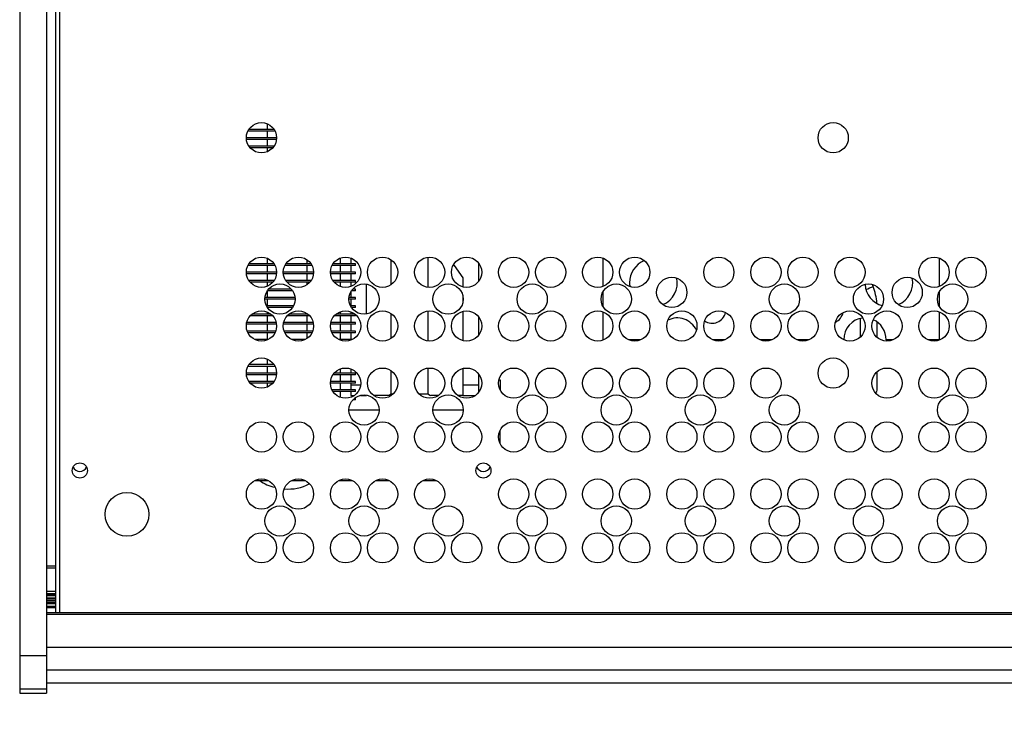
# Model space of a CAD drawing. Units: millimetres. Extents: x -30444 to 33824, y -6096 to 12359.
# Drawn here: x 30963 to 31256, y 4554 to 4760 of the extents above; entities that cross this region are included whole.
import ezdxf

# ---------------------------------------------------------------- set-up
doc = ezdxf.new("R2010")
doc.units = ezdxf.units.MM
doc.layers.add('ACOTA', color=2, linetype='Continuous')
doc.styles.add('ACO', font='simplex.shx', dxfattribs={"width": 0.5})
doc.styles.get("Standard").update_dxf_attribs({"font": 'arial.ttf'})
doc.dimstyles.new('ISO-25-MD$0', dxfattribs={"dimscale": 7, "dimtxt": 2.5, "dimasz": 1.5, "dimexe": 1.25, "dimexo": 0.625, "dimtad": 1, "dimdec": 0, "dimdsep": 46, "dimtxsty": 'Standard', "dimcen": 2.5, "dimclrt": 131, "dimadec": 0, "dimazin": 0, "dimtfac": 1, "dimtdec": 0, "dimtmove": 0, "dimatfit": 3, "dimfxl": 1, "dimtvp": 1, "dimtolj": 1, "dimtzin": 0, "dimarcsym": 0})

# ---------------------------------------------------------------- blocks, each defined once
blk = doc.blocks.new('*D650')
at = {"layer": 'ACOTA', "color": 0, "lineweight": -2, "transparency": 16777216}
for p, q in [((30963.5, 4548.63), (30963.5, 4396.97)), ((32710.69, 4548.62), (32710.69, 4396.97)), ((30990.5, 4419.47), (32683.69, 4419.47))]:
    blk.add_line(p, q, dxfattribs=at)
at = {"layer": 'ACOTA', "color": 0, "transparency": 16777216}
for points in [[(30990.5, 4423.97), (30990.5, 4414.97), (30963.5, 4419.47)], [(32683.69, 4423.97), (32683.69, 4414.97), (32710.69, 4419.47)]]:
    blk.add_solid(points, dxfattribs=at)
at = {"layer": 'Defpoints', "color": 0, "transparency": 16777216}
for p in [(30963.5, 4559.88), (32710.69, 4559.87), (32710.69, 4419.47)]:
    blk.add_point(p, dxfattribs=at)
at = {"layer": 'ACOTA', "transparency": 16777216, "insert": (31837.09, 4459.97), "char_height": 54, "attachment_point": 5, "style": 'ACO'}
blk.add_mtext('\\A1;1747 LARGO TOTAL', dxfattribs=at)

msp = doc.modelspace()

# ---------------------------------------------------------------- linework, layer by layer
for p, q in [((30963.5, 4958.25), (30963.5, 4570.98)), ((30971.5, 4958.25), (30971.5, 4570.98)), ((30974.19, 4946.38), (30974.19, 4583.87)), ((30975.39, 4583.87), (30975.39, 4946.38)), ((30971.6, 4597.77), (30971.6, 4784.74)), ((31037.22, 4727.58), (31037.22, 4729.19)), ((31039.43, 4727.08), (31031.36, 4727.08)), ((31039.14, 4727.58), (31031.65, 4727.58)), ((31037.22, 4725.08), (31037.22, 4727.08)), ((31039.89, 4725.08), (31030.89, 4725.08)), ((31039.87, 4724.58), (31030.92, 4724.58)), ((31039.14, 4722.58), (31031.65, 4722.58)), ((31037.22, 4722.58), (31037.22, 4724.58)), ((31038.75, 4722.08), (31032.04, 4722.08)), ((31037.22, 4720.96), (31037.22, 4722.08)), ((31039.14, 4687.58), (31031.65, 4687.58)), ((31037.22, 4687.58), (31037.22, 4689.19)), ((31050.14, 4687.58), (31042.65, 4687.58)), ((31048.87, 4688.83), (31048.87, 4687.58)), ((31063.39, 4687.58), (31056.65, 4687.58)), ((31058.87, 4687.58), (31058.87, 4689.31)), ((31061.94, 4689.3), (31061.94, 4687.58)), ((31063.39, 4687.08), (31063.39, 4687.58)), ((31073.89, 4688.82), (31073.89, 4681.33)), ((31084.89, 4689.55), (31084.89, 4680.6)), ((31099.94, 4687.85), (31099.94, 4682.3)), ((31136.97, 4680.86), (31136.97, 4689.29)), ((31236.94, 4689.3), (31236.94, 4680.85)), ((31039.89, 4685.08), (31030.89, 4685.08)), ((31039.87, 4684.58), (31030.92, 4684.58)), ((31039.43, 4687.08), (31031.36, 4687.08)), ((31037.22, 4685.08), (31037.22, 4687.08)), ((31037.22, 4682.58), (31037.22, 4684.58)), ((31050.89, 4685.08), (31041.89, 4685.08)), ((31050.87, 4684.58), (31041.92, 4684.58)), ((31050.43, 4687.08), (31042.36, 4687.08)), ((31048.87, 4687.08), (31048.87, 4685.08)), ((31048.87, 4684.58), (31048.87, 4682.58)), ((31063.39, 4685.08), (31055.89, 4685.08)), ((31063.39, 4684.58), (31055.92, 4684.58)), ((31063.39, 4687.08), (31056.36, 4687.08)), ((31058.87, 4685.08), (31058.87, 4687.08)), ((31058.87, 4682.58), (31058.87, 4684.58)), ((31061.94, 4687.08), (31061.94, 4685.08)), ((31061.94, 4684.58), (31061.94, 4682.58)), ((31063.39, 4684.58), (31063.39, 4685.08)), ((31039.14, 4682.58), (31031.65, 4682.58)), ((31038.75, 4682.08), (31032.04, 4682.08)), ((31037.22, 4680.96), (31037.22, 4682.08)), ((31050.14, 4682.58), (31042.65, 4682.58)), ((31049.75, 4682.08), (31043.04, 4682.08)), ((31048.87, 4682.08), (31048.87, 4681.32)), ((31063.39, 4682.58), (31056.65, 4682.58)), ((31063.39, 4682.08), (31057.04, 4682.08)), ((31058.87, 4680.84), (31058.87, 4682.08)), ((31061.94, 4682.08), (31061.94, 4680.85)), ((31063.39, 4682.08), (31063.39, 4682.58)), ((31095.24, 4683.39), (31095.24, 4680.73)), ((31044.64, 4679.58), (31037.15, 4679.58)), ((31037.22, 4677.58), (31037.22, 4679.58)), ((31044.25, 4680.08), (31037.54, 4680.08)), ((31061.94, 4679.22), (31061.94, 4677.58)), ((31063.39, 4679.58), (31062.15, 4679.58)), ((31063.39, 4680.08), (31062.54, 4680.08)), ((31063.39, 4679.58), (31063.39, 4680.08)), ((31066.64, 4672.64), (31066.64, 4681.51)), ((31136.97, 4674.87), (31136.97, 4679.28)), ((31217.29, 4680.86), (31217.09, 4681.41)), ((31236.94, 4679.22), (31236.94, 4674.93)), ((31045.39, 4677.08), (31036.39, 4677.08)), ((31045.37, 4677.58), (31036.42, 4677.58)), ((31037.22, 4675.08), (31037.22, 4677.08)), ((31063.39, 4677.08), (31061.39, 4677.08)), ((31063.39, 4677.58), (31061.42, 4677.58)), ((31061.94, 4677.08), (31061.94, 4675.08)), ((31063.39, 4677.08), (31063.39, 4677.58)), ((31095.24, 4678.26), (31095.24, 4675.89)), ((31044.93, 4675.08), (31036.86, 4675.08)), ((31044.64, 4674.58), (31037.15, 4674.58)), ((31037.22, 4674.47), (31037.22, 4674.58)), ((31037.22, 4672.58), (31037.22, 4673.19)), ((31048.87, 4672.83), (31048.87, 4672.58)), ((31058.87, 4672.58), (31058.87, 4673.31)), ((31063.39, 4675.08), (31061.86, 4675.08)), ((31061.94, 4673.3), (31061.94, 4672.58)), ((31063.39, 4674.58), (31062.15, 4674.58)), ((31063.39, 4674.58), (31063.39, 4675.08)), ((31073.89, 4672.82), (31073.89, 4665.33)), ((31084.89, 4673.55), (31084.89, 4664.6)), ((31095.24, 4673.42), (31095.24, 4664.73)), ((31136.97, 4664.95), (31136.97, 4673.29)), ((31236.94, 4673.3), (31236.94, 4664.95)), ((31039.78, 4670.08), (31031.01, 4670.08)), ((31038.75, 4672.08), (31032.04, 4672.08)), ((31038.22, 4672.58), (31032.57, 4672.58)), ((31037.22, 4670.08), (31037.22, 4672.08)), ((31050.78, 4670.08), (31042.01, 4670.08)), ((31049.75, 4672.08), (31043.04, 4672.08)), ((31049.22, 4672.58), (31043.57, 4672.58)), ((31048.87, 4672.08), (31048.87, 4670.08)), ((31063.39, 4670.08), (31056.01, 4670.08)), ((31063.39, 4672.08), (31057.04, 4672.08)), ((31063.22, 4672.58), (31057.57, 4672.58)), ((31058.87, 4670.08), (31058.87, 4672.08)), ((31061.94, 4672.08), (31061.94, 4670.08)), ((31063.39, 4672.08), (31063.39, 4672.43)), ((31063.39, 4669.58), (31063.39, 4670.08)), ((31099.94, 4671.85), (31099.94, 4666.3)), ((31213.44, 4671.32), (31213.44, 4665.76)), ((31218.44, 4665.68), (31218.44, 4670.29)), ((31039.87, 4669.58), (31030.92, 4669.58)), ((31039.64, 4667.58), (31031.15, 4667.58)), ((31039.43, 4667.08), (31031.36, 4667.08)), ((31037.22, 4667.58), (31037.22, 4669.58)), ((31037.22, 4665.08), (31037.22, 4667.08)), ((31050.87, 4669.58), (31041.92, 4669.58)), ((31050.64, 4667.58), (31042.15, 4667.58)), ((31050.43, 4667.08), (31042.36, 4667.08)), ((31048.87, 4669.58), (31048.87, 4667.58)), ((31048.87, 4667.08), (31048.87, 4665.32)), ((31063.39, 4669.58), (31055.92, 4669.58)), ((31063.39, 4667.58), (31056.15, 4667.58)), ((31063.39, 4667.08), (31056.36, 4667.08)), ((31058.87, 4667.58), (31058.87, 4669.58)), ((31058.87, 4665.08), (31058.87, 4667.08)), ((31061.94, 4669.58), (31061.94, 4667.58)), ((31061.94, 4667.08), (31061.94, 4665.08)), ((31063.39, 4667.08), (31063.39, 4667.58)), ((31037.46, 4665.08), (31033.33, 4665.08)), ((31048.46, 4665.08), (31044.33, 4665.08)), ((31062.46, 4665.08), (31058.33, 4665.08)), ((31137.19, 4664.95), (31136.97, 4664.95)), ((31148.19, 4664.95), (31144.6, 4664.95)), ((31173.19, 4664.95), (31169.6, 4664.95)), ((31187.19, 4664.95), (31183.6, 4664.95)), ((31198.19, 4664.95), (31194.6, 4664.95)), ((31223.19, 4664.95), (31221.12, 4664.95)), ((31236.94, 4664.95), (31233.6, 4664.95)), ((31037.22, 4657.58), (31037.22, 4659.19)), ((31039.43, 4657.08), (31031.36, 4657.08)), ((31039.14, 4657.58), (31031.65, 4657.58)), ((31037.22, 4655.08), (31037.22, 4657.08)), ((31058.87, 4655.08), (31058.87, 4656.31)), ((31061.94, 4656.3), (31061.94, 4655.08)), ((31073.89, 4655.82), (31073.89, 4648.87)), ((31084.89, 4656.55), (31084.89, 4648.87)), ((31095.24, 4656.42), (31095.24, 4651.62)), ((31218.44, 4649.95), (31218.44, 4655.47)), ((31039.89, 4655.08), (31030.89, 4655.08)), ((31039.87, 4654.58), (31030.92, 4654.58)), ((31039.14, 4652.58), (31031.65, 4652.58)), ((31037.22, 4652.58), (31037.22, 4654.58)), ((31063.39, 4652.58), (31055.92, 4652.58)), ((31063.39, 4654.58), (31056.65, 4654.58)), ((31063.39, 4655.08), (31057.04, 4655.08)), ((31058.87, 4652.58), (31058.87, 4654.58)), ((31061.94, 4654.58), (31061.94, 4652.58)), ((31063.39, 4654.58), (31063.39, 4655.08)), ((31063.39, 4652.08), (31063.39, 4652.58)), ((31099.94, 4654.85), (31099.94, 4651.62)), ((31106.01, 4653.08), (31106.39, 4653.08)), ((31106.39, 4653.08), (31106.39, 4650.02)), ((31038.75, 4652.08), (31032.04, 4652.08)), ((31037.22, 4650.96), (31037.22, 4652.08)), ((31063.39, 4652.08), (31055.89, 4652.08)), ((31063.39, 4650.08), (31056.36, 4650.08)), ((31063.39, 4649.58), (31056.65, 4649.58)), ((31058.87, 4650.08), (31058.87, 4652.08)), ((31058.87, 4647.84), (31058.87, 4649.58)), ((31061.94, 4652.08), (31061.94, 4651.62)), ((31061.94, 4651.62), (31064.87, 4651.62)), ((31061.94, 4651.62), (31061.94, 4650.08)), ((31061.94, 4649.58), (31061.94, 4648.45)), ((31063.39, 4649.58), (31063.39, 4650.08)), ((31095.24, 4651.62), (31095.24, 4648.45)), ((31095.24, 4651.62), (31099.94, 4651.62)), ((31099.94, 4651.62), (31099.94, 4649.3)), ((31061.94, 4648.45), (31063.06, 4648.45)), ((31063.39, 4647.08), (31062.54, 4647.08)), ((31063.39, 4647.58), (31063.07, 4647.58)), ((31063.39, 4647.08), (31063.39, 4647.58)), ((31064.83, 4648.45), (31066.64, 4648.45)), ((31066.64, 4648.45), (31066.64, 4648.51)), ((31073.21, 4648.45), (31068.89, 4648.45)), ((31073.25, 4648.45), (31073.89, 4648.87)), ((31073.89, 4648.87), (31074.55, 4648.87)), ((31082.24, 4648.87), (31084.89, 4648.87)), ((31084.89, 4648.87), (31085.7, 4648.45)), ((31087.99, 4648.45), (31085.73, 4648.45)), ((31095.24, 4648.45), (31093.89, 4648.45)), ((31095.24, 4648.45), (31099.06, 4648.45)), ((31070.39, 4644.08), (31061.39, 4644.08)), ((31095.39, 4644.08), (31086.39, 4644.08)), ((31106.39, 4634.02), (31106.39, 4638.14)), ((31033.33, 4623.08), (31037.46, 4623.08)), ((31044.33, 4623.08), (31048.46, 4623.08)), ((31058.33, 4623.08), (31062.46, 4623.08)), ((31069.33, 4623.08), (31073.46, 4623.08)), ((31083.33, 4623.08), (31087.46, 4623.08)), ((30971.6, 4597.77), (30974.19, 4597.77)), ((30971.6, 4597.17), (30971.6, 4597.77)), ((30971.6, 4590.17), (30971.6, 4597.17)), ((30971.6, 4597.17), (30974.19, 4597.17)), ((30971.6, 4589.37), (30971.6, 4590.17)), ((30971.6, 4590.17), (30974.19, 4590.17)), ((30971.6, 4589.2), (30971.6, 4589.37)), ((30974.19, 4589.37), (30971.6, 4589.37)), ((30971.6, 4589.2), (30974.19, 4589.2)), ((30971.6, 4588.93), (30971.6, 4589.2)), ((30971.6, 4588.93), (30974.19, 4588.93)), ((30971.6, 4588.21), (30971.6, 4588.93)), ((30971.6, 4588.21), (30974.19, 4588.21)), ((30971.6, 4587.87), (30971.6, 4588.21)), ((30971.6, 4587.87), (30974.19, 4587.87)), ((30971.6, 4587.38), (30971.6, 4587.87)), ((30971.6, 4587.38), (30974.19, 4587.38)), ((30971.6, 4587.37), (30971.6, 4587.38)), ((30971.6, 4587.37), (30974.19, 4587.37)), ((30971.6, 4586.88), (30971.6, 4587.37)), ((30971.6, 4586.88), (30974.19, 4586.88)), ((30971.6, 4586.53), (30971.6, 4586.88)), ((30971.6, 4586.53), (30974.19, 4586.53)), ((30971.6, 4585.74), (30971.6, 4586.53)), ((30971.6, 4585.74), (30974.19, 4585.74)), ((30971.6, 4585.52), (30971.6, 4585.74)), ((30971.6, 4585.52), (30974.19, 4585.52)), ((30971.6, 4585.38), (30971.6, 4585.52)), ((30971.6, 4583.87), (30971.6, 4585.38)), ((30971.6, 4585.38), (30974.19, 4585.38)), ((30971.6, 4583.87), (31324.77, 4583.87)), ((30971.6, 4583.37), (30971.6, 4583.87)), ((30971.6, 4583.37), (32702.6, 4583.37)), ((30971.6, 4582.17), (30971.6, 4583.37)), ((30971.6, 4573.54), (30971.6, 4582.17)), ((30971.6, 4573.54), (32702.6, 4573.54)), ((30971.6, 4566.81), (30971.6, 4573.54)), ((30963.5, 4570.98), (30963.5, 4561.03)), ((30971.5, 4570.98), (30963.5, 4570.98)), ((30971.5, 4570.98), (30971.5, 4561.03)), ((30971.6, 4566.81), (32702.6, 4566.81)), ((30971.6, 4562.87), (30971.6, 4566.81)), ((30971.6, 4562.87), (32702.6, 4562.87)), ((30963.5, 4561.03), (30963.5, 4559.88)), ((30971.5, 4561.03), (30963.5, 4561.03)), ((30963.5, 4559.88), (30971.5, 4559.88)), ((30971.5, 4561.03), (30971.5, 4559.88))]:
    msp.add_line(p, q)
at = {"flags": 128}
for points in [[(31092.56, 4687.3), (31092.67, 4687.11), (31095.24, 4683.39)], [(31217.91, 4649.23), (31218.33, 4649.6), (31218.44, 4649.95)]]:
    msp.add_lwpolyline(points, dxfattribs=at)
for centre, radius in [((31035.39, 4725.08), 4.5), ((31205.39, 4725.08), 4.5), ((31035.39, 4685.08), 4.5), ((31046.39, 4685.08), 4.5), ((31060.39, 4685.08), 4.5), ((31071.39, 4685.08), 4.5), ((31085.39, 4685.08), 4.5), ((31096.39, 4685.08), 4.5), ((31110.39, 4685.08), 4.5), ((31121.39, 4685.08), 4.5), ((31135.39, 4685.08), 4.5), ((31146.39, 4685.08), 4.5), ((31171.39, 4685.08), 4.5), ((31185.39, 4685.08), 4.5), ((31196.39, 4685.08), 4.5), ((31210.39, 4685.08), 4.5), ((31235.39, 4685.08), 4.5), ((31246.39, 4685.08), 4.5), ((31040.89, 4677.08), 4.5), ((31065.89, 4677.08), 4.5), ((31090.89, 4677.08), 4.5), ((31115.89, 4677.08), 4.5), ((31140.89, 4677.08), 4.5), ((31157.4, 4679.08), 4.5), ((31190.89, 4677.08), 4.5), ((31215.89, 4677.08), 4.5), ((31227.4, 4679.08), 4.5), ((31240.89, 4677.08), 4.5), ((31035.39, 4669.08), 4.5), ((31046.39, 4669.08), 4.5), ((31060.39, 4669.08), 4.5), ((31071.39, 4669.08), 4.5), ((31085.39, 4669.08), 4.5), ((31096.39, 4669.08), 4.5), ((31110.39, 4669.08), 4.5), ((31121.39, 4669.08), 4.5), ((31135.39, 4669.08), 4.5), ((31146.39, 4669.08), 4.5), ((31160.39, 4669.08), 4.5), ((31171.39, 4669.08), 4.5), ((31185.39, 4669.08), 4.5), ((31196.39, 4669.08), 4.5), ((31210.39, 4669.08), 4.5), ((31221.39, 4669.08), 4.5), ((31235.39, 4669.08), 4.5), ((31246.39, 4669.08), 4.5), ((31035.39, 4655.08), 4.5), ((31205.39, 4655.08), 4.5), ((31060.39, 4652.08), 4.5), ((31071.39, 4652.08), 4.5), ((31085.39, 4652.08), 4.5), ((31096.39, 4652.08), 4.5), ((31110.39, 4652.08), 4.5), ((31121.39, 4652.08), 4.5), ((31135.39, 4652.08), 4.5), ((31146.39, 4652.08), 4.5), ((31160.39, 4652.08), 4.5), ((31171.39, 4652.08), 4.5), ((31185.39, 4652.08), 4.5), ((31221.39, 4652.08), 4.5), ((31235.39, 4652.08), 4.5), ((31246.39, 4652.08), 4.5), ((31065.89, 4644.08), 4.5), ((31090.89, 4644.08), 4.5), ((31115.89, 4644.08), 4.5), ((31140.89, 4644.08), 4.5), ((31165.89, 4644.08), 4.5), ((31190.89, 4644.08), 4.5), ((31240.89, 4644.08), 4.5), ((31035.39, 4636.08), 4.5), ((31046.39, 4636.08), 4.5), ((31060.39, 4636.08), 4.5), ((31071.39, 4636.08), 4.5), ((31085.39, 4636.08), 4.5), ((31096.39, 4636.08), 4.5), ((31110.39, 4636.08), 4.5), ((31121.39, 4636.08), 4.5), ((31135.39, 4636.08), 4.5), ((31146.39, 4636.08), 4.5), ((31160.39, 4636.08), 4.5), ((31171.39, 4636.08), 4.5), ((31185.39, 4636.08), 4.5), ((31196.39, 4636.08), 4.5), ((31210.39, 4636.08), 4.5), ((31221.39, 4636.08), 4.5), ((31235.39, 4636.08), 4.5), ((31246.39, 4636.08), 4.5), ((30981.39, 4626.08), 2.25), ((31101.39, 4626.08), 2.25), ((31035.39, 4619.08), 4.5), ((31046.39, 4619.08), 4.5), ((31060.39, 4619.08), 4.5), ((31071.39, 4619.08), 4.5), ((31085.39, 4619.08), 4.5), ((31110.39, 4619.08), 4.5), ((31121.39, 4619.08), 4.5), ((31135.39, 4619.08), 4.5), ((31146.39, 4619.08), 4.5), ((31160.39, 4619.08), 4.5), ((31171.39, 4619.08), 4.5), ((31185.39, 4619.08), 4.5), ((31196.39, 4619.08), 4.5), ((31210.39, 4619.08), 4.5), ((31221.39, 4619.08), 4.5), ((31235.39, 4619.08), 4.5), ((31246.39, 4619.08), 4.5), ((30995.39, 4613.07), 6.5), ((31040.89, 4611.08), 4.5), ((31065.89, 4611.08), 4.5), ((31090.89, 4611.08), 4.5), ((31115.89, 4611.08), 4.5), ((31140.89, 4611.08), 4.5), ((31165.89, 4611.08), 4.5), ((31190.89, 4611.08), 4.5), ((31215.89, 4611.08), 4.5), ((31240.89, 4611.08), 4.5), ((31035.39, 4603.08), 4.5), ((31046.39, 4603.08), 4.5), ((31060.39, 4603.08), 4.5), ((31071.39, 4603.08), 4.5), ((31085.39, 4603.08), 4.5), ((31096.39, 4603.08), 4.5), ((31110.39, 4603.08), 4.5), ((31121.39, 4603.08), 4.5), ((31135.39, 4603.08), 4.5), ((31146.39, 4603.08), 4.5), ((31160.39, 4603.08), 4.5), ((31171.39, 4603.08), 4.5), ((31185.39, 4603.08), 4.5), ((31196.39, 4603.08), 4.5), ((31210.39, 4603.08), 4.5), ((31221.39, 4603.08), 4.5), ((31235.39, 4603.08), 4.5), ((31246.39, 4603.08), 4.5)]:
    msp.add_circle(centre, radius)
for centre, radius, start, end in [((31151.94, 4681.95), 7.1, 112.0298, 180), ((31151.94, 4681.95), 7.1, 180, 189.1114), ((31151.94, 4681.95), 7.1, 293.403, 11.0758), ((31221.94, 4681.95), 7.1, 293.4028, 11.076), ((31221.94, 4681.95), 7.1, 183.9932, 253.7498), ((31208.91, 4698.59), 19.61, 288.4285, 295.3028), ((31199.95, 4674.44), 18.49, 4.3277, 20.3019), ((31169.44, 4673.91), 4, 235.3414, 348.7135), ((31204.44, 4673.92), 4, 293.7904, 347.8726), ((30981.39, 4628.08), 2.25, 206.3878, 333.6122), ((31101.39, 4628.08), 2.25, 206.3878, 333.6122), ((31041.82, 4632.56), 11.74, 233.8985, 257.7185), ((31043.47, 4633.27), 12.69, 264.4017, 298.9152)]:
    msp.add_arc(centre, radius, start, end)
for centre, start_param, end_param in [((31159.06, 4664.95), 5.16786, 6.749338), ((31214.82, 4664.95), 0.09556, 1.570796), ((31214.82, 4664.95), 4.712389, 5.877559)]:
    msp.add_ellipse(centre, major_axis=(0, 6.53), ratio=0.964121, start_param=start_param, end_param=end_param)

# ---------------------------------------------------------------- dimensions: what is measured, and where the dimension line sits
at = {"layer": 'ACOTA'}
dim = msp.add_linear_dim(base=(32710.69, 4419.47), p1=(30963.5, 4559.88), p2=(32710.69, 4559.87), text='<> LARGO TOTAL', dimstyle='ISO-25-MD$0', override={"dimscale": 18, "dimtxt": 3, "dimtad": 0, "dimzin": 9, "dimtxsty": 'ACO', "dimclrt": 256, "dimtix": 1, "dimatfit": 0, "dimtvp": 0.75}, dxfattribs=at)
dim.commit()
dim.dimension.update_dxf_attribs({"geometry": '*D650', "text_midpoint": (31837.09, 4459.97)})

doc.saveas('drawing.dxf')
